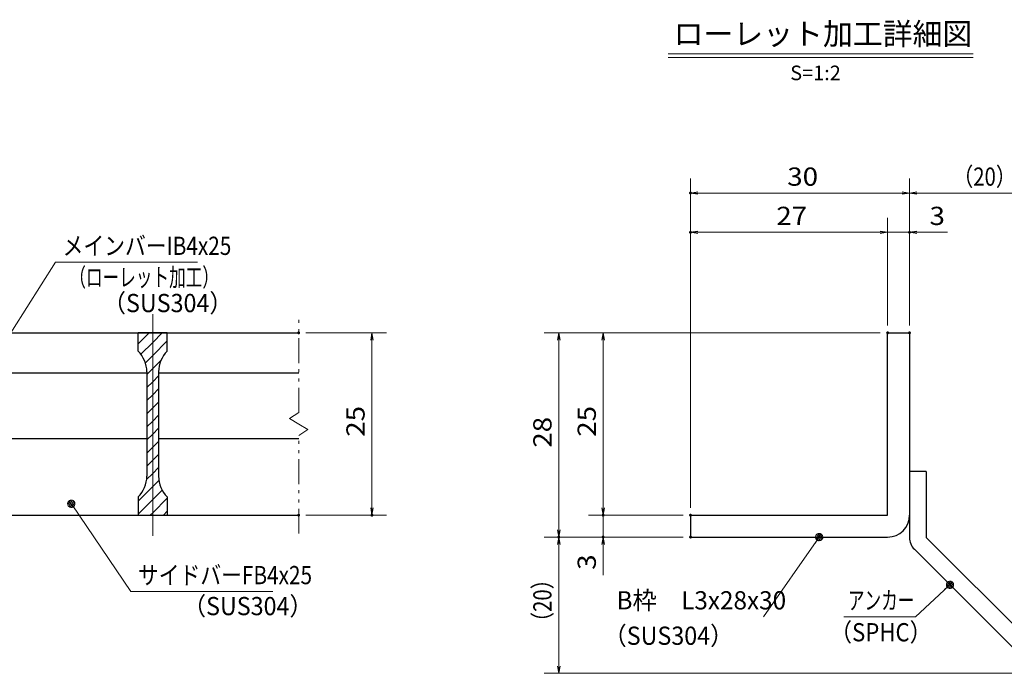
# Model space of a CAD drawing. Units: millimetres. Extents: x -1050 to 1050, y -743 to 742.
# Drawn here: x -336 to 339, y -493 to -45 of the extents above; entities that cross this region are included whole.
import ezdxf

# ---------------------------------------------------------------- set-up
doc = ezdxf.new("R2010")
doc.units = ezdxf.units.MM
doc.header["$LTSCALE"] = 5
doc.linetypes.add('JWW_CENTER1', pattern=[6.773333, 4.233333, -0.846667, 0.846667, -0.846667])
doc.linetypes.add('JWW_PHANTOM1', pattern=[6.773333, 3.386667, -0.846667, 0.423333, -0.846667, 0.423333, -0.846667])
for name, color, linetype in [('アンカー', 7, 'Continuous'), ('ハッチング', 7, 'Continuous'), ('中心線', 7, 'Continuous'), ('寸法注釈', 7, 'Continuous'), ('想像線', 7, 'Continuous'), ('枠', 7, 'Continuous'), ('蓋', 7, 'Continuous')]:
    doc.layers.add(name, color=color, linetype=linetype)
doc.styles.add('HG丸ｺﾞｼｯｸM-PRO', font='txt', dxfattribs={"height": 1})
doc.styles.add('ＭＳ ゴシック', font='txt', dxfattribs={"height": 1})

# ---------------------------------------------------------------- blocks, each defined once
blk = doc.blocks.new('_OPEN_0-1_')
at = {"layer": '寸法注釈', "color": 2, "linetype": 'Continuous', "lineweight": 5}
for p, q in [((-1, 0.17), (0, 0)), ((0, 0), (-1, -0.17)), ((0, 0), (-1, 0))]:
    blk.add_line(p, q, dxfattribs=at)
blk = doc.blocks.new('A$C6EB770D1_0-4_')
at = {"layer": 'アンカー', "color": 7, "linetype": 'Continuous', "lineweight": 25}
for p, q in [((26.05, 19.3), (9.05, 2.3)), ((27.68, 17.68), (26.05, 19.3)), ((27.68, 17.68), (10.67, 0.67)), ((0, 2.3), (9.05, 2.3)), ((0, 2.3), (0, 0)), ((0, 0), (9.05, 0))]:
    blk.add_line(p, q, dxfattribs=at)
blk.add_arc((9.05, 2.3), 2.3, 270, 315, dxfattribs=at)
blk = doc.blocks.new('_Dot_0-1_')
at = {"layer": '寸法注釈', "color": 2, "linetype": 'Continuous', "lineweight": 5}
for p, q in [((-0.5, 0), (-1, 0)), ((-0.48, 0.12), (-0.5, 0.06)), ((-0.5, 0.06), (-0.5, 0)), ((-0.5, 0), (-0.5, -0.06)), ((0, 0), (-0.5, 0)), ((-0.5, 0), (0, 0)), ((-0.46, 0.18), (-0.48, 0.12)), ((-0.44, 0.24), (-0.46, 0.18)), ((-0.4, 0.29), (-0.44, 0.24)), ((-0.36, 0.34), (-0.4, 0.29)), ((-0.32, 0.39), (-0.36, 0.34)), ((-0.27, 0.42), (-0.32, 0.39)), ((-0.21, 0.45), (-0.27, 0.42)), ((-0.15, 0.48), (-0.21, 0.45)), ((-0.09, 0.49), (-0.15, 0.48)), ((-0.03, 0.5), (-0.09, 0.49)), ((0.03, 0.5), (-0.03, 0.5)), ((0.5, 0), (0, 0)), ((0, 0), (0, 0)), ((0, 0), (0, 0)), ((0, 0), (0, 0)), ((0, 0), (0, 0)), ((0, 0), (0, 0)), ((0, 0), (0, 0)), ((0, 0), (0, 0)), ((0, 0), (0, 0)), ((0, 0), (0, 0)), ((0, 0), (0, 0)), ((0, 0), (0, 0)), ((0, 0), (0, 0)), ((0, 0), (0, 0)), ((0, 0), (0, 0)), ((0, 0), (0, 0)), ((0, 0), (0, 0)), ((0, 0), (0, 0)), ((0, 0), (0, 0)), ((0, 0), (0, 0)), ((0, 0), (0, 0)), ((0, 0), (0, 0)), ((0, 0), (0, 0)), ((0, 0), (0, 0)), ((0, 0), (0, 0)), ((0, 0), (0, 0)), ((0, 0), (0, 0)), ((0, 0), (0, 0)), ((0, 0), (0, 0)), ((0, 0), (0, 0)), ((0, 0), (0, 0)), ((0, 0), (0, 0)), ((0, 0), (0, 0)), ((0, 0), (0, 0)), ((0, 0), (0, 0)), ((0, 0), (0, 0)), ((0, 0), (0, 0)), ((0, 0), (0, 0)), ((0, 0), (0, 0)), ((0, 0), (0, 0)), ((0, 0), (0, 0)), ((0, 0), (0, 0)), ((0, 0), (0, 0)), ((0, 0), (0, 0)), ((0, 0), (0, 0)), ((0, 0), (0, 0)), ((0, 0), (0, 0)), ((0, 0), (0, 0)), ((0, 0), (0, 0)), ((0, 0), (0, 0)), ((0, 0), (0, 0)), ((0, 0), (0.5, 0)), ((0.09, 0.49), (0.03, 0.5)), ((0.15, 0.48), (0.09, 0.49)), ((0.21, 0.45), (0.15, 0.48)), ((0.27, 0.42), (0.21, 0.45)), ((0.32, 0.39), (0.27, 0.42)), ((0.36, 0.34), (0.32, 0.39)), ((0.4, 0.29), (0.36, 0.34)), ((0.44, 0.24), (0.4, 0.29)), ((0.46, 0.18), (0.44, 0.24)), ((0.48, 0.12), (0.46, 0.18)), ((0.5, 0.06), (0.48, 0.12)), ((0.5, 0), (0.5, 0.06)), ((-0.5, -0.06), (-0.48, -0.12)), ((-0.48, -0.12), (-0.46, -0.18)), ((-0.46, -0.18), (-0.44, -0.24)), ((-0.44, -0.24), (-0.4, -0.29)), ((-0.4, -0.29), (-0.36, -0.34)), ((-0.36, -0.34), (-0.32, -0.39)), ((-0.32, -0.39), (-0.27, -0.42)), ((-0.27, -0.42), (-0.21, -0.45)), ((-0.21, -0.45), (-0.15, -0.48)), ((-0.15, -0.48), (-0.09, -0.49)), ((-0.09, -0.49), (-0.03, -0.5)), ((-0.03, -0.5), (0.03, -0.5)), ((0.03, -0.5), (0.09, -0.49)), ((0.09, -0.49), (0.15, -0.48)), ((0.15, -0.48), (0.21, -0.45)), ((0.21, -0.45), (0.27, -0.42)), ((0.27, -0.42), (0.32, -0.39)), ((0.32, -0.39), (0.36, -0.34)), ((0.36, -0.34), (0.4, -0.29)), ((0.4, -0.29), (0.44, -0.24)), ((0.44, -0.24), (0.46, -0.18)), ((0.46, -0.18), (0.48, -0.12)), ((0.48, -0.12), (0.5, -0.06)), ((0.5, -0.06), (0.5, 0))]:
    blk.add_line(p, q, dxfattribs=at)
at = {"layer": '寸法注釈', "color": 2, "linetype": 'Continuous', "lineweight": 20}
for p, q in [((0.49, 0.1), (-0.49, 0.1)), ((0.4, 0.3), (-0.4, 0.3)), ((0.46, -0.2), (-0.46, -0.2)), ((0.3, -0.4), (-0.3, -0.4))]:
    blk.add_line(p, q, dxfattribs=at)

msp = doc.modelspace()

# ---------------------------------------------------------------- linework, layer by layer
at = {"layer": 'DEFPOINTS', "color": 4, "linetype": 'Continuous', "lineweight": 5, "const_width": 1}
for points in [[(124.43, -164.14, 0.414214), (123.93, -163.64, 0.414214), (123.43, -164.14, 0.414214), (123.93, -164.64, 0.414214)], [(124.43, -191.07, 0.414214), (123.93, -190.57, 0.414214), (123.43, -191.07, 0.414214), (123.93, -191.57, 0.414214)], [(274.43, -191.07, 0.414214), (273.93, -190.57, 0.414214), (273.43, -191.07, 0.414214), (273.93, -191.57, 0.414214)], [(-143.98, -259.98, 0.414214), (-144.48, -259.48, 0.414214), (-144.98, -259.98, 0.414214), (-144.48, -260.48, 0.414214)], [(259.43, -259.98, 0.414214), (258.93, -259.48, 0.414214), (258.43, -259.98, 0.414214), (258.93, -260.48, 0.414214)], [(259.43, -259.98, 0.414214), (258.93, -259.48, 0.414214), (258.43, -259.98, 0.414214), (258.93, -260.48, 0.414214)], [(259.43, -259.98, 0.414214), (258.93, -259.48, 0.414214), (258.43, -259.98, 0.414214), (258.93, -260.48, 0.414214)], [(259.43, -259.98, 0.414214), (258.93, -259.48, 0.414214), (258.43, -259.98, 0.414214), (258.93, -260.48, 0.414214)], [(274.43, -259.98, 0.414214), (273.93, -259.48, 0.414214), (273.43, -259.98, 0.414214), (273.93, -260.48, 0.414214)], [(274.43, -259.98, 0.414214), (273.93, -259.48, 0.414214), (273.43, -259.98, 0.414214), (273.93, -260.48, 0.414214)], [(274.43, -259.98, 0.414214), (273.93, -259.48, 0.414214), (273.43, -259.98, 0.414214), (273.93, -260.48, 0.414214)], [(-143.98, -384.98, 0.414214), (-144.48, -384.48, 0.414214), (-144.98, -384.98, 0.414214), (-144.48, -385.48, 0.414214)], [(-93.81, -384.98, 0.414214), (-94.31, -384.48, 0.414214), (-94.81, -384.98, 0.414214), (-94.31, -385.48, 0.414214)], [(64.58, -384.98, 0.414214), (64.08, -384.48, 0.414214), (63.58, -384.98, 0.414214), (64.08, -385.48, 0.414214)], [(124.43, -384.98, 0.414214), (123.93, -384.48, 0.414214), (123.43, -384.98, 0.414214), (123.93, -385.48, 0.414214)], [(124.43, -384.98, 0.414214), (123.93, -384.48, 0.414214), (123.43, -384.98, 0.414214), (123.93, -385.48, 0.414214)], [(124.43, -384.98, 0.414214), (123.93, -384.48, 0.414214), (123.43, -384.98, 0.414214), (123.93, -385.48, 0.414214)], [(124.43, -384.98, 0.414214), (123.93, -384.48, 0.414214), (123.43, -384.98, 0.414214), (123.93, -385.48, 0.414214)], [(34.2, -399.98, 0.414214), (33.7, -399.48, 0.414214), (33.2, -399.98, 0.414214), (33.7, -400.48, 0.414214)], [(34.2, -399.98, 0.414214), (33.7, -399.48, 0.414214), (33.2, -399.98, 0.414214), (33.7, -400.48, 0.414214)], [(64.58, -399.98, 0.414214), (64.08, -399.48, 0.414214), (63.58, -399.98, 0.414214), (64.08, -400.48, 0.414214)], [(124.43, -399.98, 0.414214), (123.93, -399.48, 0.414214), (123.43, -399.98, 0.414214), (123.93, -400.48, 0.414214)], [(124.43, -399.98, 0.414214), (123.93, -399.48, 0.414214), (123.43, -399.98, 0.414214), (123.93, -400.48, 0.414214)], [(124.43, -399.98, 0.414214), (123.93, -399.48, 0.414214), (123.43, -399.98, 0.414214), (123.93, -400.48, 0.414214)]]:
    msp.add_lwpolyline(points, format="xyb", close=True, dxfattribs=at)
at = {"layer": 'ハッチング', "color": 4, "linetype": 'Continuous', "lineweight": 15}
for p, q in [((-254.48, -259.98), (-254.48, -272.48)), ((-244.48, -259.98), (-254.48, -259.98)), ((-254.48, -267.56), (-246.89, -259.98)), ((-244.48, -259.98), (-244.48, -384.98)), ((-234.48, -259.98), (-244.48, -259.98)), ((-244.48, -384.98), (-244.48, -259.98)), ((-244.48, -266.54), (-237.91, -259.98)), ((-234.48, -272.48), (-234.48, -259.98)), ((-252.59, -274.65), (-244.48, -266.54)), ((-244.48, -275.52), (-234.48, -265.52)), ((-249.47, -280.52), (-244.48, -275.52)), ((-244.48, -284.5), (-238.74, -278.76)), ((-248.48, -288.5), (-244.48, -284.5)), ((-248.48, -286.76), (-248.48, -358.19)), ((-244.48, -293.48), (-240.48, -289.48)), ((-240.48, -358.19), (-240.48, -286.76)), ((-248.48, -297.48), (-244.48, -293.48)), ((-248.48, -306.46), (-244.48, -302.46)), ((-244.48, -302.46), (-240.48, -298.46)), ((-244.48, -311.44), (-240.48, -307.44)), ((-248.48, -315.44), (-244.48, -311.44)), ((-244.48, -320.42), (-240.48, -316.42)), ((-248.48, -324.42), (-244.48, -320.42)), ((-248.48, -333.4), (-244.48, -329.4)), ((-244.48, -329.4), (-240.48, -325.4)), ((-244.48, -338.38), (-240.48, -334.38)), ((-248.48, -342.38), (-244.48, -338.38)), ((-244.48, -347.36), (-240.48, -343.36)), ((-248.48, -351.36), (-244.48, -347.36)), ((-248.66, -360.53), (-244.48, -356.34)), ((-244.48, -356.34), (-240.48, -352.34)), ((-244.48, -365.32), (-240.24, -361.09)), ((-254.48, -375.32), (-244.48, -365.32)), ((-244.48, -374.3), (-237.98, -367.8)), ((-254.48, -372.48), (-254.48, -384.98)), ((-254.48, -384.3), (-244.48, -374.3)), ((-244.48, -383.28), (-234.48, -373.28)), ((-234.48, -384.98), (-234.48, -372.48)), ((-246.17, -384.98), (-244.48, -383.28)), ((-237.19, -384.98), (-234.48, -382.26)), ((-254.48, -384.98), (-244.48, -384.98)), ((-244.48, -384.98), (-234.48, -384.98))]:
    msp.add_line(p, q, dxfattribs=at)
for centre, start, end in [((-268.48, -286.76), 0, 45.573), ((-220.48, -286.76), 134.427, 180), ((-268.48, -358.19), 314.427, 0), ((-220.48, -358.19), 180, 225.573)]:
    msp.add_arc(centre, 20, start, end, dxfattribs=at)
at = {"layer": '中心線', "color": 6, "linetype": 'JWW_CENTER1', "lineweight": 18}
msp.add_line((-244.48, -399.2), (-244.48, -247.27), dxfattribs=at)
at = {"layer": '寸法注釈', "color": 2, "linetype": 'Continuous', "lineweight": 18}
for p, q in [((108.51, -68.75), (317.54, -68.75)), ((108.51, -71.25), (317.54, -71.25)), ((123.93, -379.98), (123.93, -154.14)), ((273.93, -254.98), (273.93, -154.14)), ((273.93, -254.98), (273.93, -154.14)), ((268.93, -164.14), (128.93, -164.14)), ((278.93, -164.14), (365.45, -164.14)), ((123.93, -379.98), (123.93, -181.07)), ((258.93, -254.98), (258.93, -181.07)), ((258.93, -254.98), (258.93, -181.07)), ((273.93, -254.98), (273.93, -181.07)), ((253.93, -191.07), (128.93, -191.07)), ((253.93, -191.07), (248.93, -191.07)), ((258.93, -191.07), (273.93, -191.07)), ((278.93, -191.07), (300.04, -191.07)), ((-310.98, -211.58), (-364.49, -295.83)), ((-213.79, -211.58), (-310.98, -211.58)), ((-139.48, -259.98), (-84.31, -259.98)), ((253.93, -259.98), (23.7, -259.98)), ((253.93, -259.98), (54.08, -259.98)), ((-94.31, -264.98), (-94.31, -379.98)), ((33.7, -264.98), (33.7, -394.98)), ((64.08, -264.98), (64.08, -379.98)), ((64.08, -379.98), (64.08, -374.98)), ((-259.36, -437.28), (-299.67, -377.96)), ((-139.48, -384.98), (-84.31, -384.98)), ((118.93, -384.98), (54.08, -384.98)), ((118.93, -384.98), (54.08, -384.98)), ((64.08, -384.98), (64.08, -399.98)), ((118.93, -399.98), (23.7, -399.98)), ((118.93, -399.98), (23.7, -399.98)), ((118.93, -399.98), (54.08, -399.98)), ((174.03, -454.56), (211.5, -400.8)), ((33.7, -488.36), (33.7, -404.98)), ((64.08, -404.98), (64.08, -426.09)), ((-162.17, -437.28), (-259.36, -437.28)), ((278.09, -454.59), (300.9, -433.36)), ((229.04, -454.59), (278.09, -454.59)), ((357.32, -493.36), (23.7, -493.36))]:
    msp.add_line(p, q, dxfattribs=at)
at = {"layer": '想像線', "color": 4, "linetype": 'JWW_PHANTOM1', "lineweight": 15}
for p, q in [((-144.48, -314.53), (-144.48, -247.48)), ((-144.48, -314.53), (-150.77, -318.74)), ((-150.77, -318.74), (-144.48, -322.48)), ((-138.18, -326.21), (-144.48, -322.48)), ((-144.48, -330.42), (-138.18, -326.21)), ((-144.48, -397.48), (-144.48, -330.42))]:
    msp.add_line(p, q, dxfattribs=at)
at = {"layer": '枠', "color": 7, "linetype": 'Continuous', "lineweight": 25}
for p, q in [((258.93, -384.98), (258.93, -259.98)), ((258.93, -259.98), (273.93, -259.98)), ((273.93, -259.98), (273.93, -384.98)), ((123.93, -384.98), (258.93, -384.98)), ((123.93, -384.98), (123.93, -399.98)), ((123.93, -399.98), (258.93, -399.98))]:
    msp.add_line(p, q, dxfattribs=at)
msp.add_arc((258.93, -384.98), 15, 270, 0, dxfattribs=at)
at = {"layer": '蓋', "color": 5, "linetype": 'Continuous', "lineweight": 25}
for p, q in [((-844.48, -259.98), (-144.48, -259.98)), ((-254.48, -272.48), (-254.48, -259.98)), ((-234.48, -259.98), (-254.48, -259.98)), ((-234.48, -272.48), (-234.48, -259.98)), ((-365.48, -287.48), (-248.48, -287.48)), ((-248.48, -286.76), (-248.48, -358.19)), ((-240.48, -286.76), (-240.48, -358.19)), ((-240.48, -287.48), (-144.48, -287.48)), ((-365.48, -332.48), (-248.48, -332.48)), ((-240.48, -332.48), (-144.48, -332.48)), ((-254.48, -372.48), (-254.48, -384.98)), ((-234.48, -372.48), (-234.48, -384.98)), ((-844.48, -384.98), (-144.48, -384.98)), ((-254.48, -384.98), (-234.48, -384.98))]:
    msp.add_line(p, q, dxfattribs=at)
for centre, start, end in [((-268.48, -286.76), 0, 45.573), ((-220.48, -286.76), 134.427, 180), ((-268.48, -358.19), 314.427, 0), ((-220.48, -358.19), 180, 225.573)]:
    msp.add_arc(centre, 20, start, end, dxfattribs=at)

# ---------------------------------------------------------------- block references
at = {"layer": 'アンカー', "color": 7, "linetype": 'Continuous', "lineweight": 25, "xscale": 5, "yscale": 5, "rotation": 270}
msp.add_blockref('A$C6EB770D1_0-4_', (273.93, -354.98), dxfattribs=at)
at = {"layer": '寸法注釈', "color": 2, "linetype": 'Continuous', "lineweight": 18, "xscale": 5, "yscale": 5}
for name, p, rotation in [('_OPEN_0-1_', (123.93, -164.14), 180), ('_OPEN_0-1_', (273.93, -164.14), 180), ('_OPEN_0-1_', (123.93, -191.07), 180), ('_OPEN_0-1_', (273.93, -191.07), 180), ('_OPEN_0-1_', (-94.31, -259.98), 90), ('_OPEN_0-1_', (33.7, -259.98), 90), ('_OPEN_0-1_', (64.08, -259.98), 90), ('_Dot_0-1_', (-300.24, -377.14), 124.8530788013463), ('_OPEN_0-1_', (-94.31, -384.98), 270), ('_OPEN_0-1_', (64.08, -384.98), 270), ('_OPEN_0-1_', (64.08, -384.98), 270), ('_OPEN_0-1_', (33.7, -399.98), 270), ('_Dot_0-1_', (212.07, -399.98), 55.12857252302973), ('_OPEN_0-1_', (33.7, -399.98), 90), ('_OPEN_0-1_', (64.08, -399.98), 90), ('_Dot_0-1_', (301.65, -432.69), 41.73927419306157), ('_OPEN_0-1_', (33.7, -493.36), 270)]:
    msp.add_blockref(name, p, dxfattribs=dict(at, rotation=rotation))
for p in [(273.93, -164.14), (258.93, -191.07), (258.93, -191.07)]:
    msp.add_blockref('_OPEN_0-1_', p, dxfattribs=at)

# ---------------------------------------------------------------- texts
at = {"layer": '寸法注釈', "color": 7, "linetype": 'Continuous', "lineweight": 18}
for s, height, style, width, p in [('ローレット加工詳細図', 15.007, 'HG丸ｺﾞｼｯｸM-PRO', 0.999537, (112.32, -62.56)), ('30', 12.497, 'ＭＳ ゴシック', 1.115358, (190.2, -159.14)), ('（20）', 12.497, 'ＭＳ ゴシック', 0.81695, (303.68, -159.14)), ('27', 12.497, 'ＭＳ ゴシック', 1.115358, (182.7, -186.07)), ('3', 12.5, 'ＭＳ ゴシック', 1.115358, (287.62, -186.07)), ('メインバーIB4x25', 12.5, 'ＭＳ ゴシック', 0.835387, (-306.2, -206.58)), ('（ローレット加工）', 12.497, 'ＭＳ ゴシック', 0.667747, (-301.57, -228.14)), ('（SUS304）', 12.497, 'ＭＳ ゴシック', 0.936313, (-278.72, -245.8)), ('サイドバーFB4x25', 12.5, 'ＭＳ ゴシック', 0.835387, (-254.58, -432.28)), ('B枠\u3000L3x28x30', 12.4968, 'ＭＳ ゴシック', 0.977631, (73.22, -449.57)), ('アンカー', 12.497, 'ＭＳ ゴシック', 0.667747, (231.75, -449.6)), ('（SUS304）', 12.497, 'ＭＳ ゴシック', 0.936313, (-223.87, -453.53)), ('（SPHC）', 12.497, 'ＭＳ ゴシック', 0.891552, (219.38, -471.45)), ('（SUS304）', 12.497, 'ＭＳ ゴシック', 0.936313, (64.27, -473.83))]:
    msp.add_text(s, height=height, dxfattribs=dict(at, style=style, width=width)).set_placement(p)
at = {"layer": '寸法注釈', "color": 7, "linetype": 'Continuous', "lineweight": 18, "style": 'HG丸ｺﾞｼｯｸM-PRO'}
msp.add_text('S=1:2', height=10, dxfattribs=at).set_placement((192.22, -86.8))
at = {"layer": '寸法注釈', "color": 7, "linetype": 'Continuous', "lineweight": 18, "style": 'ＭＳ ゴシック'}
for s, height, width, p in [('25', 12.497, 1.115358, (-99.31, -331.21)), ('25', 12.497, 1.115358, (59.08, -331.21)), ('28', 12.497, 1.115358, (28.71, -338.71)), ('3', 12.5, 1.115358, (59.08, -422.4)), ('（20）', 12.497, 0.81695, (28.71, -465.18))]:
    msp.add_text(s, height=height, rotation=90, dxfattribs=dict(at, width=width)).set_placement(p)

doc.saveas('drawing.dxf')
